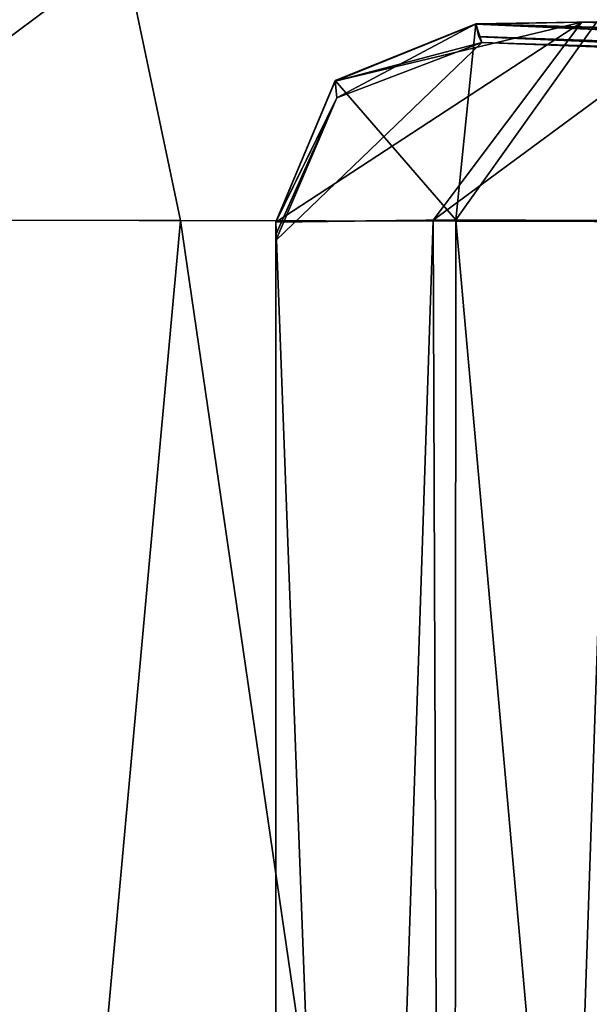
# Model space of a CAD drawing. Units: millimetres. Extents: x -10 to 1600, y -595 to 0.
# Drawn here: x 4 to 7, y -10 to -5 of the extents above; entities that cross this region are included whole.
import ezdxf

# ---------------------------------------------------------------- set-up
doc = ezdxf.new("R2010")
doc.units = ezdxf.units.MM
doc.header["$LTSCALE"] = 101.851852
for name, color, linetype in [('100', 7, 'CONTINUOUS'), ('154', 7, 'CONTINUOUS'), ('158', 7, 'CONTINUOUS'), ('159', 7, 'CONTINUOUS'), ('163', 7, 'CONTINUOUS'), ('166', 7, 'CONTINUOUS'), ('167', 7, 'CONTINUOUS'), ('168', 7, 'CONTINUOUS'), ('169', 7, 'CONTINUOUS'), ('64', 7, 'CONTINUOUS'), ('68', 7, 'CONTINUOUS'), ('75', 7, 'CONTINUOUS'), ('82', 7, 'CONTINUOUS'), ('98', 7, 'CONTINUOUS'), ('99', 7, 'CONTINUOUS')]:
    doc.layers.add(name, color=color, linetype=linetype)

msp = doc.modelspace()

# ---------------------------------------------------------------- linework, layer by layer
at = {"layer": '100', "linetype": 'Continuous'}
for points in [[(6.5439, -5.1324, -6.6609), (6.0095, -5.1431, -8.0175), (16.4511, -5.4369, -16.5115), (6.5439, -5.1324, -6.6609)], [(6.0095, -5.1431, -8.0175), (6.0237, -5.2054, -13.6672), (12.5972, -5.4366, -22.3899), (6.0095, -5.1431, -8.0175)], [(16.4511, -5.4369, -16.5115), (6.0095, -5.1431, -8.0175), (12.5972, -5.4366, -22.3899), (16.4511, -5.4369, -16.5115)], [(7.1475, -5.1345, -6.2154), (6.5439, -5.1324, -6.6609), (16.4511, -5.4369, -16.5115), (7.1475, -5.1345, -6.2154)], [(6.0237, -5.2054, -13.6672), (6.0384, -5.2356, -19.4636), (12.5972, -5.4366, -22.3899), (6.0237, -5.2054, -13.6672)], [(6.0384, -5.2356, -19.4636), (11.2165, -5.4344, -28.9913), (12.5972, -5.4366, -22.3899), (6.0384, -5.2356, -19.4636)]]:
    msp.add_3dface(points, dxfattribs=at)
at = {"layer": '154', "linetype": 'Continuous'}
for points in [[(5.9074, -6.1299, -894.1496), (5, -6.1408, -892), (5.8935, -30, -894.1285), (5.9074, -6.1299, -894.1496)], [(5.8935, -30, -894.1285), (5, -6.1408, -892), (5, -30, -892), (5.8935, -30, -894.1285)], [(8.0312, -30, -894.9998), (5.9074, -6.1299, -894.1496), (5.8935, -30, -894.1285), (8.0312, -30, -894.9998)], [(8.0312, -6.1404, -894.9998), (5.9074, -6.1299, -894.1496), (8.0312, -30, -894.9998), (8.0312, -6.1404, -894.9998)]]:
    msp.add_3dface(points, dxfattribs=at)
at = {"layer": '158', "linetype": 'Continuous'}
for points in [[(5, -6.1428, -8), (5.7928, -6.1322, -5.9682), (5, -30, -8), (5, -6.1428, -8)], [(5, -30, -8), (5.7928, -6.1322, -5.9682), (5.8823, -30, -5.8823), (5, -30, -8)], [(5.7928, -6.1322, -5.9682), (6.6957, -6.1342, -5.2984), (5.8823, -30, -5.8823), (5.7928, -6.1322, -5.9682)], [(6.6957, -6.1342, -5.2984), (8, -6.1429, -5), (5.8823, -30, -5.8823), (6.6957, -6.1342, -5.2984)], [(8, -6.1429, -5), (8, -30, -5), (5.8823, -30, -5.8823), (8, -6.1429, -5)]]:
    msp.add_3dface(points, dxfattribs=at)
at = {"layer": '159', "linetype": 'Continuous'}
for points in [[(5.9074, -6.1299, -894.1496), (6.009, -5.141, -891.9825), (5.299, -5.4277, -891.9905), (5.9074, -6.1299, -894.1496)], [(6.6195, -5.1302, -893.4183), (6.009, -5.141, -891.9825), (5.9074, -6.1299, -894.1496), (6.6195, -5.1302, -893.4183)], [(6.6195, -5.1302, -893.4183), (5.9074, -6.1299, -894.1496), (8.0312, -6.1404, -894.9998), (6.6195, -5.1302, -893.4183)], [(5, -6.1408, -892), (5.9074, -6.1299, -894.1496), (5.299, -5.4277, -891.9905), (5, -6.1408, -892)]]:
    msp.add_3dface(points, dxfattribs=at)
at = {"layer": '163', "linetype": 'Continuous'}
for points in [[(5, -30, -892), (5, -6.1408, -892), (5, -6.2067, -885.9251), (5, -30, -892)], [(5, -6.1428, -8), (5, -30, -8), (5, -30, -15.1496), (5, -6.1428, -8)], [(5, -6.1428, -8), (5, -30, -15.1496), (5, -6.2051, -13.6587), (5, -6.1428, -8)], [(5, -6.2051, -13.6587), (5, -30, -15.1496), (5, -6.2348, -19.4636), (5, -6.2051, -13.6587)], [(5, -6.2348, -880.2749), (5, -30, -892), (5, -6.2067, -885.9251), (5, -6.2348, -880.2749)], [(5, -30, -865.9996), (5, -30, -892), (5, -6.2348, -869.138), (5, -30, -865.9996)], [(5, -6.2348, -869.138), (5, -30, -892), (5, -6.2348, -870.1813), (5, -6.2348, -869.138)], [(5, -6.2348, -870.1813), (5, -30, -892), (5, -6.2348, -880.2749), (5, -6.2348, -870.1813)], [(5, -30, -858), (5, -30, -865.9996), (5, -6.2348, -858.1245), (5, -30, -858)], [(5, -6.2348, -858.1245), (5, -30, -865.9996), (5, -6.2348, -869.138), (5, -6.2348, -858.1245)], [(5, -30, -831.9656), (5, -30, -858), (5, -6.2348, -836.5997), (5, -30, -831.9656)], [(5, -6.2348, -836.5997), (5, -30, -858), (5, -6.2348, -844.9865), (5, -6.2348, -836.5997)], [(5, -6.2348, -844.9865), (5, -30, -858), (5, -6.2348, -858.1245), (5, -6.2348, -844.9865)], [(5, -30, -824), (5, -30, -831.9656), (5, -6.2348, -829.2587), (5, -30, -824)], [(5, -6.2348, -829.2587), (5, -30, -831.9656), (5, -6.2348, -836.5997), (5, -6.2348, -829.2587)], [(5, -30, -797.9316), (5, -30, -824), (5, -6.2348, -802.706), (5, -30, -797.9316)], [(5, -6.2348, -802.706), (5, -30, -824), (5, -6.2348, -810.3483), (5, -6.2348, -802.706)], [(5, -6.2348, -810.3483), (5, -30, -824), (5, -6.2348, -829.2587), (5, -6.2348, -810.3483)], [(5, -30, -790), (5, -30, -797.9316), (5, -6.2348, -787.4932), (5, -30, -790)], [(5, -6.2348, -787.4932), (5, -30, -797.9316), (5, -6.2348, -802.706), (5, -6.2348, -787.4932)], [(5, -30, -763.8976), (5, -30, -790), (5, -6.2348, -768.7671), (5, -30, -763.8976)], [(5, -6.2348, -768.7671), (5, -30, -790), (5, -6.2348, -787.4932), (5, -6.2348, -768.7671)], [(5, -30, -756), (5, -30, -763.8976), (5, -6.2348, -759.7035), (5, -30, -756)], [(5, -6.2348, -759.7035), (5, -30, -763.8976), (5, -6.2348, -768.7671), (5, -6.2348, -759.7035)], [(5, -30, -729.8636), (5, -30, -756), (5, -6.2348, -734.8373), (5, -30, -729.8636)], [(5, -6.2348, -734.8373), (5, -30, -756), (5, -6.2348, -759.7035), (5, -6.2348, -734.8373)], [(5, -30, -722), (5, -30, -729.8636), (5, -6.2348, -725.6126), (5, -30, -722)], [(5, -6.2348, -725.6126), (5, -30, -729.8636), (5, -6.2348, -734.8373), (5, -6.2348, -725.6126)], [(5, -30, -695.8296), (5, -30, -722), (5, -6.2348, -701.2262), (5, -30, -695.8296)], [(5, -6.2348, -701.2262), (5, -30, -722), (5, -6.2348, -725.6126), (5, -6.2348, -701.2262)], [(5, -30, -688), (5, -30, -695.8296), (5, -6.2348, -683.3405), (5, -30, -688)], [(5, -6.2348, -683.3405), (5, -30, -695.8296), (5, -6.2348, -701.2262), (5, -6.2348, -683.3405)], [(5, -30, -661.7956), (5, -30, -688), (5, -6.2348, -667.5343), (5, -30, -661.7956)], [(5, -6.2348, -667.5343), (5, -30, -688), (5, -6.2348, -683.3405), (5, -6.2348, -667.5343)], [(5, -30, -654), (5, -30, -661.7956), (5, -6.2348, -632.3456), (5, -30, -654)], [(5, -6.2348, -632.3456), (5, -30, -661.7956), (5, -6.2348, -667.5343), (5, -6.2348, -632.3456)], [(5, -30, -627.7616), (5, -30, -654), (5, -6.2348, -629.7598), (5, -30, -627.7616)], [(5, -6.2348, -629.7598), (5, -30, -654), (5, -6.2348, -632.3456), (5, -6.2348, -629.7598)], [(5, -30, -620), (5, -30, -627.7616), (5, -6.2348, -598.5784), (5, -30, -620)], [(5, -6.2348, -598.5784), (5, -30, -627.7616), (5, -6.2348, -629.7598), (5, -6.2348, -598.5784)], [(5, -30, -593.7276), (5, -30, -620), (5, -6.2348, -598.5784), (5, -30, -593.7276)], [(5, -30, -586), (5, -30, -593.7276), (5, -6.2348, -564.0042), (5, -30, -586)], [(5, -6.2348, -564.0042), (5, -30, -593.7276), (5, -6.2348, -598.5784), (5, -6.2348, -564.0042)], [(5, -30, -559.6936), (5, -30, -586), (5, -6.2348, -562.694), (5, -30, -559.6936)], [(5, -6.2348, -562.694), (5, -30, -586), (5, -6.2348, -564.0042), (5, -6.2348, -562.694)], [(5, -30, -552), (5, -30, -559.6936), (5, -6.2348, -528.7296), (5, -30, -552)], [(5, -6.2348, -528.7296), (5, -30, -559.6936), (5, -6.2348, -562.694), (5, -6.2348, -528.7296)], [(5, -30, -525.6596), (5, -30, -552), (5, -6.2348, -528.7296), (5, -30, -525.6596)], [(5, -30, -518), (5, -30, -525.6596), (5, -6.2348, -499.0164), (5, -30, -518)], [(5, -6.2348, -499.0164), (5, -30, -525.6596), (5, -6.2348, -528.7296), (5, -6.2348, -499.0164)], [(5, -30, -491.6256), (5, -30, -518), (5, -6.2348, -495.7654), (5, -30, -491.6256)], [(5, -6.2348, -495.7654), (5, -30, -518), (5, -6.2348, -499.0164), (5, -6.2348, -495.7654)], [(5, -30, -484), (5, -30, -491.6256), (5, -6.2348, -461.4449), (5, -30, -484)], [(5, -6.2348, -461.4449), (5, -30, -491.6256), (5, -6.2348, -495.7654), (5, -6.2348, -461.4449)], [(5, -30, -457.5916), (5, -30, -484), (5, -6.2348, -461.4449), (5, -30, -457.5916)], [(5, -30, -450), (5, -30, -457.5916), (5, -6.2348, -442.1082), (5, -30, -450)], [(5, -6.2348, -442.1082), (5, -30, -457.5916), (5, -6.2348, -461.4449), (5, -6.2348, -442.1082)], [(5, -30, -423.5576), (5, -30, -450), (5, -6.2348, -427.761), (5, -30, -423.5576)], [(5, -6.2348, -427.761), (5, -30, -450), (5, -6.2348, -442.1082), (5, -6.2348, -427.761)], [(5, -30, -416), (5, -30, -423.5576), (5, -6.2348, -393.7876), (5, -30, -416)], [(5, -6.2348, -393.7876), (5, -30, -423.5576), (5, -6.2348, -427.761), (5, -6.2348, -393.7876)], [(5, -30, -389.5236), (5, -30, -416), (5, -6.2348, -393.7876), (5, -30, -389.5236)], [(5, -30, -382), (5, -30, -389.5236), (5, -6.2348, -387.5089), (5, -30, -382)], [(5, -6.2348, -387.5089), (5, -30, -389.5236), (5, -6.2348, -393.7876), (5, -6.2348, -387.5089)], [(5, -30, -355.4896), (5, -30, -382), (5, -6.2348, -359.9461), (5, -30, -355.4896)], [(5, -6.2348, -359.9461), (5, -30, -382), (5, -6.2348, -387.5089), (5, -6.2348, -359.9461)], [(5, -30, -348), (5, -30, -355.4896), (5, -6.2348, -332.6223), (5, -30, -348)], [(5, -6.2348, -332.6223), (5, -30, -355.4896), (5, -6.2348, -359.9461), (5, -6.2348, -332.6223)], [(5, -30, -321.4556), (5, -30, -348), (5, -6.2348, -325.8073), (5, -30, -321.4556)], [(5, -6.2348, -325.8073), (5, -30, -348), (5, -6.2348, -332.6223), (5, -6.2348, -325.8073)], [(5, -30, -314), (5, -30, -321.4556), (5, -6.2348, -291.6281), (5, -30, -314)], [(5, -6.2348, -291.6281), (5, -30, -321.4556), (5, -6.2348, -325.8073), (5, -6.2348, -291.6281)], [(5, -30, -287.4216), (5, -30, -314), (5, -6.2348, -291.6281), (5, -30, -287.4216)], [(5, -30, -280), (5, -30, -287.4216), (5, -6.2348, -276.308), (5, -30, -280)], [(5, -6.2348, -276.308), (5, -30, -287.4216), (5, -6.2348, -291.6281), (5, -6.2348, -276.308)], [(5, -30, -253.3876), (5, -30, -280), (5, -6.2348, -256.4977), (5, -30, -253.3876)], [(5, -6.2348, -256.4977), (5, -30, -280), (5, -6.2348, -276.308), (5, -6.2348, -256.4977)], [(5, -30, -246), (5, -30, -253.3876), (5, -6.2348, -225.165), (5, -30, -246)], [(5, -6.2348, -225.165), (5, -30, -253.3876), (5, -6.2348, -256.4977), (5, -6.2348, -225.165)], [(5, -30, -219.3536), (5, -30, -246), (5, -6.2348, -223.5026), (5, -30, -219.3536)], [(5, -6.2348, -223.5026), (5, -30, -246), (5, -6.2348, -225.165), (5, -6.2348, -223.5026)], [(5, -30, -212), (5, -30, -219.3536), (5, -6.2348, -189.1602), (5, -30, -212)], [(5, -6.2348, -189.1602), (5, -30, -219.3536), (5, -6.2348, -223.5026), (5, -6.2348, -189.1602)], [(5, -30, -185.3196), (5, -30, -212), (5, -6.2348, -189.1602), (5, -30, -185.3196)], [(5, -30, -178), (5, -30, -185.3196), (5, -6.2348, -183.4834), (5, -30, -178)], [(5, -6.2348, -183.4834), (5, -30, -185.3196), (5, -6.2348, -189.1602), (5, -6.2348, -183.4834)], [(5, -30, -151.2856), (5, -30, -178), (5, -6.2348, -155.0673), (5, -30, -151.2856)], [(5, -6.2348, -155.0673), (5, -30, -178), (5, -6.2348, -183.4834), (5, -6.2348, -155.0673)], [(5, -30, -144), (5, -30, -151.2856), (5, -6.2348, -148.4144), (5, -30, -144)], [(5, -6.2348, -148.4144), (5, -30, -151.2856), (5, -6.2348, -155.0673), (5, -6.2348, -148.4144)], [(5, -30, -117.2516), (5, -30, -144), (5, -6.2348, -118.9983), (5, -30, -117.2516)], [(5, -6.2348, -118.9983), (5, -30, -144), (5, -6.2348, -121.3368), (5, -6.2348, -118.9983)], [(5, -6.2348, -121.3368), (5, -30, -144), (5, -6.2348, -148.4144), (5, -6.2348, -121.3368)], [(5, -30, -110), (5, -30, -117.2516), (5, -6.2348, -94.3208), (5, -30, -110)], [(5, -6.2348, -94.3208), (5, -30, -117.2516), (5, -6.2348, -118.9983), (5, -6.2348, -94.3208)], [(5, -30, -83.2176), (5, -30, -110), (5, -6.2348, -87.0903), (5, -30, -83.2176)], [(5, -6.2348, -87.0903), (5, -30, -110), (5, -6.2348, -94.3208), (5, -6.2348, -87.0903)], [(5, -30, -76), (5, -30, -83.2176), (5, -6.2348, -73.6272), (5, -30, -76)], [(5, -6.2348, -73.6272), (5, -30, -83.2176), (5, -6.2348, -87.0903), (5, -6.2348, -73.6272)], [(5, -30, -49.1836), (5, -30, -76), (5, -6.2348, -53.2591), (5, -30, -49.1836)], [(5, -6.2348, -53.2591), (5, -30, -76), (5, -6.2348, -56.2812), (5, -6.2348, -53.2591)], [(5, -6.2348, -56.2812), (5, -30, -76), (5, -6.2348, -73.6272), (5, -6.2348, -56.2812)], [(5, -30, -42), (5, -30, -49.1836), (5, -6.2348, -41.7607), (5, -30, -42)], [(5, -6.2348, -41.7607), (5, -30, -49.1836), (5, -6.2348, -53.2591), (5, -6.2348, -41.7607)], [(5, -30, -15.1496), (5, -30, -42), (5, -6.2348, -19.4636), (5, -30, -15.1496)], [(5, -6.2348, -19.4636), (5, -30, -42), (5, -6.2348, -29.6468), (5, -6.2348, -19.4636)], [(5, -6.2348, -29.6468), (5, -30, -42), (5, -6.2348, -41.7607), (5, -6.2348, -29.6468)]]:
    msp.add_3dface(points, dxfattribs=at)
at = {"layer": '166', "linetype": 'Continuous'}
for points in [[(5.299, -5.4277, -891.9905), (6.009, -5.141, -891.9825), (5.3066, -5.5143, -880.2749), (5.299, -5.4277, -891.9905)], [(6.009, -5.141, -891.9825), (6.0384, -5.2356, -880.2749), (5.3066, -5.5143, -880.2749), (6.009, -5.141, -891.9825)], [(6.009, -5.141, -891.9825), (6.0237, -5.207, -885.917), (6.0384, -5.2356, -880.2749), (6.009, -5.141, -891.9825)], [(5, -6.1408, -892), (5.299, -5.4277, -891.9905), (5.3066, -5.5143, -880.2749), (5, -6.1408, -892)], [(5, -6.2067, -885.9251), (5, -6.1408, -892), (5.3066, -5.5143, -880.2749), (5, -6.2067, -885.9251)], [(5, -6.2348, -880.2749), (5, -6.2067, -885.9251), (5.3066, -5.5143, -880.2749), (5, -6.2348, -880.2749)]]:
    msp.add_3dface(points, dxfattribs=at)
at = {"layer": '167', "linetype": 'Continuous'}
for points in [[(6.0384, -5.2356, -666.4328), (6.0384, -5.2356, -633.6115), (5, -6.2348, -632.3456), (6.0384, -5.2356, -666.4328)], [(6.0384, -5.2356, -666.4328), (5, -6.2348, -632.3456), (5.3066, -5.5143, -666.0756), (6.0384, -5.2356, -666.4328)], [(6.0384, -5.2356, -633.6115), (6.0384, -5.2356, -616.0728), (5, -6.2348, -598.5784), (6.0384, -5.2356, -633.6115)], [(6.0384, -5.2356, -633.6115), (5, -6.2348, -598.5784), (5, -6.2348, -629.7598), (6.0384, -5.2356, -633.6115)], [(6.0384, -5.2356, -633.6115), (5, -6.2348, -629.7598), (5, -6.2348, -632.3456), (6.0384, -5.2356, -633.6115)], [(6.0384, -5.2356, -616.0728), (6.0384, -5.2356, -598.1444), (5, -6.2348, -598.5784), (6.0384, -5.2356, -616.0728)], [(6.0384, -5.2356, -598.1444), (6.0384, -5.2356, -564.0255), (5, -6.2348, -564.0042), (6.0384, -5.2356, -598.1444)], [(6.0384, -5.2356, -598.1444), (5, -6.2348, -564.0042), (5, -6.2348, -598.5784), (6.0384, -5.2356, -598.1444)], [(6.0384, -5.2356, -564.0255), (6.0384, -5.2356, -552.9522), (5, -6.2348, -528.7296), (6.0384, -5.2356, -564.0255)], [(6.0384, -5.2356, -564.0255), (5, -6.2348, -528.7296), (5, -6.2348, -562.694), (6.0384, -5.2356, -564.0255)], [(6.0384, -5.2356, -564.0255), (5, -6.2348, -562.694), (5, -6.2348, -564.0042), (6.0384, -5.2356, -564.0255)], [(6.0384, -5.2356, -552.9522), (6.0384, -5.2356, -528.988), (5, -6.2348, -528.7296), (6.0384, -5.2356, -552.9522)], [(6.0384, -5.2356, -528.988), (6.0384, -5.2356, -495.8381), (5, -6.2348, -495.7654), (6.0384, -5.2356, -528.988)], [(6.0384, -5.2356, -528.988), (5, -6.2348, -495.7654), (5, -6.2348, -499.0164), (6.0384, -5.2356, -528.988)], [(6.0384, -5.2356, -528.988), (5, -6.2348, -499.0164), (5, -6.2348, -528.7296), (6.0384, -5.2356, -528.988)], [(6.0384, -5.2356, -495.8381), (6.0384, -5.2356, -494.7741), (5, -6.2348, -461.4449), (6.0384, -5.2356, -495.8381)], [(6.0384, -5.2356, -495.8381), (5, -6.2348, -461.4449), (5, -6.2348, -495.7654), (6.0384, -5.2356, -495.8381)], [(6.0384, -5.2356, -494.7741), (6.0384, -5.2356, -461.5139), (5, -6.2348, -461.4449), (6.0384, -5.2356, -494.7741)], [(6.0384, -5.2356, -461.5139), (6.0384, -5.2356, -442.1164), (5, -6.2348, -427.761), (6.0384, -5.2356, -461.5139)], [(6.0384, -5.2356, -461.5139), (5, -6.2348, -427.761), (5, -6.2348, -442.1082), (6.0384, -5.2356, -461.5139)], [(6.0384, -5.2356, -461.5139), (5, -6.2348, -442.1082), (5, -6.2348, -461.4449), (6.0384, -5.2356, -461.5139)], [(6.0384, -5.2356, -442.1164), (6.0384, -5.2356, -427.7638), (5, -6.2348, -427.761), (6.0384, -5.2356, -442.1164)], [(6.0384, -5.2356, -427.7638), (6.0384, -5.2356, -393.7922), (5, -6.2348, -393.7876), (6.0384, -5.2356, -427.7638)], [(6.0384, -5.2356, -427.7638), (5, -6.2348, -393.7876), (5, -6.2348, -427.761), (6.0384, -5.2356, -427.7638)], [(6.0384, -5.2356, -393.7922), (6.0384, -5.2356, -387.5134), (5, -6.2348, -359.9461), (6.0384, -5.2356, -393.7922)], [(6.0384, -5.2356, -393.7922), (5, -6.2348, -359.9461), (5, -6.2348, -387.5089), (6.0384, -5.2356, -393.7922)], [(6.0384, -5.2356, -393.7922), (5, -6.2348, -387.5089), (5, -6.2348, -393.7876), (6.0384, -5.2356, -393.7922)], [(6.0384, -5.2356, -387.5134), (6.0384, -5.2356, -359.9509), (5, -6.2348, -359.9461), (6.0384, -5.2356, -387.5134)], [(6.0384, -5.2356, -359.9509), (6.0384, -5.2356, -332.623), (5, -6.2348, -325.8073), (6.0384, -5.2356, -359.9509)], [(6.0384, -5.2356, -359.9509), (5, -6.2348, -325.8073), (5, -6.2348, -332.6223), (6.0384, -5.2356, -359.9509)], [(6.0384, -5.2356, -359.9509), (5, -6.2348, -332.6223), (5, -6.2348, -359.9461), (6.0384, -5.2356, -359.9509)], [(6.0384, -5.2356, -332.623), (6.0384, -5.2356, -325.8136), (5, -6.2348, -325.8073), (6.0384, -5.2356, -332.623)], [(6.0384, -5.2356, -325.8136), (6.0384, -5.2356, -291.621), (5, -6.2348, -291.6281), (6.0384, -5.2356, -325.8136)], [(6.0384, -5.2356, -325.8136), (5, -6.2348, -291.6281), (5, -6.2348, -325.8073), (6.0384, -5.2356, -325.8136)], [(6.0384, -5.2356, -291.621), (6.0384, -5.2356, -276.3142), (5, -6.2348, -256.4977), (6.0384, -5.2356, -291.621)], [(6.0384, -5.2356, -291.621), (5, -6.2348, -256.4977), (5, -6.2348, -276.308), (6.0384, -5.2356, -291.621)], [(6.0384, -5.2356, -291.621), (5, -6.2348, -276.308), (5, -6.2348, -291.6281), (6.0384, -5.2356, -291.621)], [(6.0384, -5.2356, -276.3142), (6.0384, -5.2356, -256.4867), (5, -6.2348, -256.4977), (6.0384, -5.2356, -276.3142)], [(6.0384, -5.2356, -256.4867), (6.0384, -5.2356, -225.187), (5, -6.2348, -223.5026), (6.0384, -5.2356, -256.4867)], [(6.0384, -5.2356, -256.4867), (5, -6.2348, -223.5026), (5, -6.2348, -225.165), (6.0384, -5.2356, -256.4867)], [(6.0384, -5.2356, -256.4867), (5, -6.2348, -225.165), (5, -6.2348, -256.4977), (6.0384, -5.2356, -256.4867)], [(6.0384, -5.2356, -225.187), (6.0384, -5.2356, -223.5043), (5, -6.2348, -223.5026), (6.0384, -5.2356, -225.187)], [(6.0384, -5.2356, -223.5043), (6.0384, -5.2356, -189.1602), (5, -6.2348, -189.1602), (6.0384, -5.2356, -223.5043)], [(6.0384, -5.2356, -223.5043), (5, -6.2348, -189.1602), (5, -6.2348, -223.5026), (6.0384, -5.2356, -223.5043)], [(6.0384, -5.2356, -189.1602), (6.0384, -5.2356, -183.4949), (5, -6.2348, -155.0673), (6.0384, -5.2356, -189.1602)], [(6.0384, -5.2356, -189.1602), (5, -6.2348, -155.0673), (5, -6.2348, -183.4834), (6.0384, -5.2356, -189.1602)], [(6.0384, -5.2356, -189.1602), (5, -6.2348, -183.4834), (5, -6.2348, -189.1602), (6.0384, -5.2356, -189.1602)], [(6.0384, -5.2356, -183.4949), (6.0384, -5.2356, -155.0693), (5, -6.2348, -155.0673), (6.0384, -5.2356, -183.4949)], [(6.0384, -5.2356, -155.0693), (6.0384, -5.2356, -148.4148), (5, -6.2348, -121.3368), (6.0384, -5.2356, -155.0693)], [(6.0384, -5.2356, -155.0693), (5, -6.2348, -121.3368), (5, -6.2348, -148.4144), (6.0384, -5.2356, -155.0693)], [(6.0384, -5.2356, -155.0693), (5, -6.2348, -148.4144), (5, -6.2348, -155.0673), (6.0384, -5.2356, -155.0693)], [(6.0384, -5.2356, -148.4148), (6.0384, -5.2356, -121.3342), (5, -6.2348, -121.3368), (6.0384, -5.2356, -148.4148)], [(6.0384, -5.2356, -121.3342), (6.0384, -5.2356, -119.005), (5, -6.2348, -87.0903), (6.0384, -5.2356, -121.3342)], [(6.0384, -5.2356, -121.3342), (5, -6.2348, -87.0903), (5, -6.2348, -94.3208), (6.0384, -5.2356, -121.3342)], [(6.0384, -5.2356, -121.3342), (5, -6.2348, -94.3208), (5, -6.2348, -118.9983), (6.0384, -5.2356, -121.3342)], [(6.0384, -5.2356, -121.3342), (5, -6.2348, -118.9983), (5, -6.2348, -121.3368), (6.0384, -5.2356, -121.3342)], [(6.0384, -5.2356, -119.005), (6.0384, -5.2356, -94.3503), (5, -6.2348, -87.0903), (6.0384, -5.2356, -119.005)], [(6.0384, -5.2356, -94.3503), (6.0384, -5.2356, -87.091), (5, -6.2348, -87.0903), (6.0384, -5.2356, -94.3503)], [(6.0384, -5.2356, -87.091), (6.0384, -5.2356, -73.6711), (5, -6.2348, -53.2591), (6.0384, -5.2356, -87.091)], [(6.0384, -5.2356, -87.091), (5, -6.2348, -53.2591), (5, -6.2348, -56.2812), (6.0384, -5.2356, -87.091)], [(6.0384, -5.2356, -87.091), (5, -6.2348, -56.2812), (5, -6.2348, -73.6272), (6.0384, -5.2356, -87.091)], [(6.0384, -5.2356, -87.091), (5, -6.2348, -73.6272), (5, -6.2348, -87.0903), (6.0384, -5.2356, -87.091)], [(6.0384, -5.2356, -73.6711), (6.0384, -5.2356, -56.3251), (5, -6.2348, -53.2591), (6.0384, -5.2356, -73.6711)], [(6.0384, -5.2356, -56.3251), (6.0384, -5.2356, -53.2565), (5, -6.2348, -53.2591), (6.0384, -5.2356, -56.3251)], [(6.0384, -5.2356, -53.2565), (5, -6.2348, -19.4636), (5, -6.2348, -29.6468), (6.0384, -5.2356, -53.2565)], [(5, -6.2348, -19.4636), (6.0384, -5.2356, -53.2565), (5.3066, -5.5143, -19.4636), (5, -6.2348, -19.4636)], [(6.0384, -5.2356, -53.2565), (5, -6.2348, -29.6468), (5, -6.2348, -41.7607), (6.0384, -5.2356, -53.2565)], [(6.0384, -5.2356, -53.2565), (5, -6.2348, -41.7607), (5, -6.2348, -53.2591), (6.0384, -5.2356, -53.2565)], [(6.0384, -5.2356, -880.2749), (6.0384, -5.2356, -870.2266), (5.3066, -5.5143, -870.2796), (6.0384, -5.2356, -880.2749)], [(5.3066, -5.5143, -880.2749), (6.0384, -5.2356, -880.2749), (5.3066, -5.5143, -870.2796), (5.3066, -5.5143, -880.2749)], [(6.0384, -5.2356, -870.2266), (6.0384, -5.2356, -869.8421), (5.3066, -5.5143, -836.2456), (6.0384, -5.2356, -870.2266)], [(6.0384, -5.2356, -870.2266), (5.3066, -5.5143, -836.2456), (5.3066, -5.5143, -870.2796), (6.0384, -5.2356, -870.2266)], [(6.0384, -5.2356, -869.8421), (6.0384, -5.2356, -859.8049), (5.3066, -5.5143, -836.2456), (6.0384, -5.2356, -869.8421)], [(6.0384, -5.2356, -859.8049), (6.0384, -5.2356, -847.9876), (5.3066, -5.5143, -836.2456), (6.0384, -5.2356, -859.8049)], [(6.0384, -5.2356, -847.9876), (6.0384, -5.2356, -836.4036), (5.3066, -5.5143, -836.2456), (6.0384, -5.2356, -847.9876)], [(6.0384, -5.2356, -836.4036), (6.0384, -5.2356, -834.0423), (5.3066, -5.5143, -802.2116), (6.0384, -5.2356, -836.4036)], [(6.0384, -5.2356, -836.4036), (5.3066, -5.5143, -802.2116), (5.3066, -5.5143, -836.2456), (6.0384, -5.2356, -836.4036)], [(6.0384, -5.2356, -834.0423), (6.0384, -5.2356, -817.5095), (5.3066, -5.5143, -802.2116), (6.0384, -5.2356, -834.0423)], [(6.0384, -5.2356, -817.5095), (6.0384, -5.2356, -802.5179), (5.3066, -5.5143, -802.2116), (6.0384, -5.2356, -817.5095)], [(6.0384, -5.2356, -802.5179), (6.0384, -5.2356, -797.824), (5.3066, -5.5143, -768.1776), (6.0384, -5.2356, -802.5179)], [(6.0384, -5.2356, -802.5179), (5.3066, -5.5143, -768.1776), (5.3066, -5.5143, -802.2116), (6.0384, -5.2356, -802.5179)], [(6.0384, -5.2356, -797.824), (6.0384, -5.2356, -774.2878), (5.3066, -5.5143, -768.1776), (6.0384, -5.2356, -797.824)], [(6.0384, -5.2356, -774.2878), (6.0384, -5.2356, -768.6135), (5.3066, -5.5143, -768.1776), (6.0384, -5.2356, -774.2878)], [(6.0384, -5.2356, -768.6135), (6.0384, -5.2356, -745.9554), (5.3066, -5.5143, -734.1436), (6.0384, -5.2356, -768.6135)], [(6.0384, -5.2356, -768.6135), (5.3066, -5.5143, -734.1436), (5.3066, -5.5143, -768.1776), (6.0384, -5.2356, -768.6135)], [(6.0384, -5.2356, -745.9554), (6.0384, -5.2356, -734.9165), (5.3066, -5.5143, -734.1436), (6.0384, -5.2356, -745.9554)], [(6.0384, -5.2356, -734.9165), (6.0384, -5.2356, -711.565), (5.3066, -5.5143, -700.1096), (6.0384, -5.2356, -734.9165)], [(6.0384, -5.2356, -734.9165), (5.3066, -5.5143, -700.1096), (5.3066, -5.5143, -734.1436), (6.0384, -5.2356, -734.9165)], [(6.0384, -5.2356, -711.565), (6.0384, -5.2356, -700.9578), (5.3066, -5.5143, -700.1096), (6.0384, -5.2356, -711.565)], [(6.0384, -5.2356, -700.9578), (6.0384, -5.2356, -669.3799), (5.3066, -5.5143, -666.0756), (6.0384, -5.2356, -700.9578)], [(6.0384, -5.2356, -700.9578), (5.3066, -5.5143, -666.0756), (5.3066, -5.5143, -700.1096), (6.0384, -5.2356, -700.9578)], [(6.0384, -5.2356, -669.3799), (6.0384, -5.2356, -666.4328), (5.3066, -5.5143, -666.0756), (6.0384, -5.2356, -669.3799)], [(6.0384, -5.2356, -53.2565), (6.0384, -5.2356, -41.7906), (5.3066, -5.5143, -19.4636), (6.0384, -5.2356, -53.2565)], [(6.0384, -5.2356, -41.7906), (6.0384, -5.2356, -29.66), (5.3066, -5.5143, -19.4636), (6.0384, -5.2356, -41.7906)], [(6.0384, -5.2356, -29.66), (6.0384, -5.2356, -19.4636), (5.3066, -5.5143, -19.4636), (6.0384, -5.2356, -29.66)], [(5, -6.2348, -632.3456), (5, -6.2348, -667.5343), (5.3066, -5.5143, -666.0756), (5, -6.2348, -632.3456)], [(5, -6.2348, -667.5343), (5, -6.2348, -683.3405), (5.3066, -5.5143, -700.1096), (5, -6.2348, -667.5343)], [(5.3066, -5.5143, -666.0756), (5, -6.2348, -667.5343), (5.3066, -5.5143, -700.1096), (5.3066, -5.5143, -666.0756)], [(5, -6.2348, -683.3405), (5, -6.2348, -701.2262), (5.3066, -5.5143, -700.1096), (5, -6.2348, -683.3405)], [(5, -6.2348, -701.2262), (5, -6.2348, -725.6126), (5.3066, -5.5143, -734.1436), (5, -6.2348, -701.2262)], [(5.3066, -5.5143, -700.1096), (5, -6.2348, -701.2262), (5.3066, -5.5143, -734.1436), (5.3066, -5.5143, -700.1096)], [(5, -6.2348, -725.6126), (5, -6.2348, -734.8373), (5.3066, -5.5143, -734.1436), (5, -6.2348, -725.6126)], [(5, -6.2348, -734.8373), (5, -6.2348, -759.7035), (5.3066, -5.5143, -768.1776), (5, -6.2348, -734.8373)], [(5.3066, -5.5143, -734.1436), (5, -6.2348, -734.8373), (5.3066, -5.5143, -768.1776), (5.3066, -5.5143, -734.1436)], [(5, -6.2348, -759.7035), (5, -6.2348, -768.7671), (5.3066, -5.5143, -768.1776), (5, -6.2348, -759.7035)], [(5, -6.2348, -768.7671), (5, -6.2348, -787.4932), (5.3066, -5.5143, -802.2116), (5, -6.2348, -768.7671)], [(5.3066, -5.5143, -768.1776), (5, -6.2348, -768.7671), (5.3066, -5.5143, -802.2116), (5.3066, -5.5143, -768.1776)], [(5, -6.2348, -787.4932), (5, -6.2348, -802.706), (5.3066, -5.5143, -802.2116), (5, -6.2348, -787.4932)], [(5, -6.2348, -802.706), (5, -6.2348, -810.3483), (5.3066, -5.5143, -836.2456), (5, -6.2348, -802.706)], [(5.3066, -5.5143, -802.2116), (5, -6.2348, -802.706), (5.3066, -5.5143, -836.2456), (5.3066, -5.5143, -802.2116)], [(5, -6.2348, -810.3483), (5, -6.2348, -829.2587), (5.3066, -5.5143, -836.2456), (5, -6.2348, -810.3483)], [(5, -6.2348, -829.2587), (5, -6.2348, -836.5997), (5.3066, -5.5143, -836.2456), (5, -6.2348, -829.2587)], [(5, -6.2348, -836.5997), (5, -6.2348, -844.9865), (5.3066, -5.5143, -870.2796), (5, -6.2348, -836.5997)], [(5.3066, -5.5143, -836.2456), (5, -6.2348, -836.5997), (5.3066, -5.5143, -870.2796), (5.3066, -5.5143, -836.2456)], [(5, -6.2348, -844.9865), (5, -6.2348, -858.1245), (5.3066, -5.5143, -870.2796), (5, -6.2348, -844.9865)], [(5, -6.2348, -858.1245), (5, -6.2348, -869.138), (5.3066, -5.5143, -870.2796), (5, -6.2348, -858.1245)], [(5, -6.2348, -869.138), (5, -6.2348, -870.1813), (5.3066, -5.5143, -870.2796), (5, -6.2348, -869.138)], [(5, -6.2348, -870.1813), (5, -6.2348, -880.2749), (5.3066, -5.5143, -880.2749), (5, -6.2348, -870.1813)], [(5, -6.2348, -870.1813), (5.3066, -5.5143, -880.2749), (5.3066, -5.5143, -870.2796), (5, -6.2348, -870.1813)]]:
    msp.add_3dface(points, dxfattribs=at)
at = {"layer": '168', "linetype": 'Continuous'}
for points in [[(6.0384, -5.2356, -19.4636), (6.0095, -5.1431, -8.0175), (5.2991, -5.4296, -8.0095), (6.0384, -5.2356, -19.4636)], [(6.0384, -5.2356, -19.4636), (6.0237, -5.2054, -13.6672), (6.0095, -5.1431, -8.0175), (6.0384, -5.2356, -19.4636)], [(5.3066, -5.5143, -19.4636), (6.0384, -5.2356, -19.4636), (5.2991, -5.4296, -8.0095), (5.3066, -5.5143, -19.4636)], [(5, -6.1428, -8), (5.3066, -5.5143, -19.4636), (5.2991, -5.4296, -8.0095), (5, -6.1428, -8)], [(5, -6.1428, -8), (5, -6.2051, -13.6587), (5.3066, -5.5143, -19.4636), (5, -6.1428, -8)], [(5, -6.2051, -13.6587), (5, -6.2348, -19.4636), (5.3066, -5.5143, -19.4636), (5, -6.2051, -13.6587)]]:
    msp.add_3dface(points, dxfattribs=at)
at = {"layer": '169', "linetype": 'Continuous'}
for points in [[(6.5439, -5.1324, -6.6609), (5.7928, -6.1322, -5.9682), (5, -6.1428, -8), (6.5439, -5.1324, -6.6609)], [(6.5439, -5.1324, -6.6609), (5, -6.1428, -8), (5.2991, -5.4296, -8.0095), (6.5439, -5.1324, -6.6609)], [(6.0095, -5.1431, -8.0175), (6.5439, -5.1324, -6.6609), (5.2991, -5.4296, -8.0095), (6.0095, -5.1431, -8.0175)], [(6.5439, -5.1324, -6.6609), (7.1475, -5.1345, -6.2154), (5.7928, -6.1322, -5.9682), (6.5439, -5.1324, -6.6609)], [(7.1475, -5.1345, -6.2154), (6.6957, -6.1342, -5.2984), (5.7928, -6.1322, -5.9682), (7.1475, -5.1345, -6.2154)]]:
    msp.add_3dface(points, dxfattribs=at)
at = {"layer": '64', "linetype": 'Continuous'}
for points in [[(8.0831, -6.1404, -899.9996), (2.3726, -30, -897.6862), (2.4198, -6.1299, -897.7325), (8.0831, -6.1404, -899.9996)], [(8.0831, -30, -899.9996), (2.3726, -30, -897.6862), (8.0831, -6.1404, -899.9996), (8.0831, -30, -899.9996)]]:
    msp.add_3dface(points, dxfattribs=at)
at = {"layer": '68', "linetype": 'Continuous'}
for points in [[(2.1142, -6.1322, -2.5817), (2.3431, -30, -2.3431), (4.5184, -6.1341, -0.7973), (2.1142, -6.1322, -2.5817)], [(2.3431, -30, -2.3431), (8, -30), (4.5184, -6.1341, -0.7973), (2.3431, -30, -2.3431)], [(8, -30), (8, -6.1429), (4.5184, -6.1341, -0.7973), (8, -30)]]:
    msp.add_3dface(points, dxfattribs=at)
at = {"layer": '75', "linetype": 'Continuous'}
for points in [[(2.4198, -6.1299, -897.7325), (3.6406, -1.8421, -896.4043), (8.1206, -1.8702, -898.2137), (2.4198, -6.1299, -897.7325)], [(8.0831, -6.1404, -899.9996), (2.4198, -6.1299, -897.7325), (8.1206, -1.8702, -898.2137), (8.0831, -6.1404, -899.9996)]]:
    msp.add_3dface(points, dxfattribs=at)
at = {"layer": '82', "linetype": 'Continuous'}
for points in [[(2.1142, -6.1322, -2.5817), (4.5184, -6.1341, -0.7973), (3.618, -1.8436, -3.6193), (2.1142, -6.1322, -2.5817)], [(4.5184, -6.1341, -0.7973), (8, -6.1429), (3.618, -1.8436, -3.6193), (4.5184, -6.1341, -0.7973)], [(8, -6.1429), (8.0572, -1.8724, -1.7857), (3.618, -1.8436, -3.6193), (8, -6.1429)]]:
    msp.add_3dface(points, dxfattribs=at)
at = {"layer": '98', "linetype": 'Continuous'}
for points in [[(17.409, -5.4619, -882.3176), (6.009, -5.141, -891.9825), (6.6195, -5.1302, -893.4183), (17.409, -5.4619, -882.3176)], [(6.0237, -5.207, -885.917), (6.009, -5.141, -891.9825), (13.3081, -5.4615, -876.1657), (6.0237, -5.207, -885.917)], [(13.3081, -5.4615, -876.1657), (6.009, -5.141, -891.9825), (17.409, -5.4619, -882.3176), (13.3081, -5.4615, -876.1657)], [(6.0384, -5.2356, -880.2749), (6.0237, -5.207, -885.917), (11.8662, -5.4594, -869.3071), (6.0384, -5.2356, -880.2749)], [(11.8662, -5.4594, -869.3071), (6.0237, -5.207, -885.917), (13.3081, -5.4615, -876.1657), (11.8662, -5.4594, -869.3071)]]:
    msp.add_3dface(points, dxfattribs=at)
at = {"layer": '99', "linetype": 'Continuous'}
for points in [[(6.0384, -5.2356, -880.2749), (11.8662, -5.4594, -869.3071), (49.7996, -6.916, -781.8908), (6.0384, -5.2356, -880.2749)], [(6.0384, -5.2356, -870.2266), (6.0384, -5.2356, -880.2749), (49.7996, -6.916, -781.8908), (6.0384, -5.2356, -870.2266)], [(6.0384, -5.2356, -869.8421), (6.0384, -5.2356, -870.2266), (49.8081, -6.9164, -766.1349), (6.0384, -5.2356, -869.8421)], [(49.8081, -6.9164, -766.1349), (6.0384, -5.2356, -870.2266), (49.7996, -6.916, -781.8908), (49.8081, -6.9164, -766.1349)], [(6.0384, -5.2356, -859.8049), (6.0384, -5.2356, -869.8421), (49.8081, -6.9164, -766.1349), (6.0384, -5.2356, -859.8049)], [(6.0384, -5.2356, -847.9876), (6.0384, -5.2356, -859.8049), (49.8044, -6.9162, -739.9242), (6.0384, -5.2356, -847.9876)], [(49.8044, -6.9162, -739.9242), (6.0384, -5.2356, -859.8049), (49.8081, -6.9164, -766.1349), (49.8044, -6.9162, -739.9242)], [(6.0384, -5.2356, -836.4036), (6.0384, -5.2356, -847.9876), (49.8034, -6.9162, -731.1939), (6.0384, -5.2356, -836.4036)], [(49.8034, -6.9162, -731.1939), (6.0384, -5.2356, -847.9876), (49.8044, -6.9162, -739.9242), (49.8034, -6.9162, -731.1939)], [(6.0384, -5.2356, -834.0423), (6.0384, -5.2356, -836.4036), (49.8019, -6.9161, -713.5301), (6.0384, -5.2356, -834.0423)], [(49.8019, -6.9161, -713.5301), (6.0384, -5.2356, -836.4036), (49.8034, -6.9162, -731.1939), (49.8019, -6.9161, -713.5301)], [(6.0384, -5.2356, -817.5095), (6.0384, -5.2356, -834.0423), (49.8019, -6.9161, -713.5301), (6.0384, -5.2356, -817.5095)], [(6.0384, -5.2356, -802.5179), (6.0384, -5.2356, -817.5095), (49.8006, -6.9161, -687.0262), (6.0384, -5.2356, -802.5179)], [(49.8006, -6.9161, -687.0262), (6.0384, -5.2356, -817.5095), (49.8009, -6.9161, -696.0172), (49.8006, -6.9161, -687.0262)], [(49.8009, -6.9161, -696.0172), (6.0384, -5.2356, -817.5095), (49.8019, -6.9161, -713.5301), (49.8009, -6.9161, -696.0172)], [(6.0384, -5.2356, -797.824), (6.0384, -5.2356, -802.5179), (49.8011, -6.9161, -660.8359), (6.0384, -5.2356, -797.824)], [(49.8011, -6.9161, -660.8359), (6.0384, -5.2356, -802.5179), (49.8006, -6.9161, -687.0262), (49.8011, -6.9161, -660.8359)], [(6.0384, -5.2356, -774.2878), (6.0384, -5.2356, -797.824), (49.8011, -6.9161, -660.4097), (6.0384, -5.2356, -774.2878)], [(49.8011, -6.9161, -660.4097), (6.0384, -5.2356, -797.824), (49.8011, -6.9161, -660.8359), (49.8011, -6.9161, -660.4097)], [(6.0384, -5.2356, -768.6135), (6.0384, -5.2356, -774.2878), (49.8028, -6.9162, -633.7738), (6.0384, -5.2356, -768.6135)], [(49.8028, -6.9162, -633.7738), (6.0384, -5.2356, -774.2878), (49.8011, -6.9161, -660.4097), (49.8028, -6.9162, -633.7738)], [(6.0384, -5.2356, -745.9554), (6.0384, -5.2356, -768.6135), (49.8028, -6.9162, -633.7738), (6.0384, -5.2356, -745.9554)], [(6.0384, -5.2356, -734.9165), (6.0384, -5.2356, -745.9554), (49.8034, -6.9162, -625.724), (6.0384, -5.2356, -734.9165)], [(49.8034, -6.9162, -625.724), (6.0384, -5.2356, -745.9554), (49.8028, -6.9162, -633.7738), (49.8034, -6.9162, -625.724)], [(6.0384, -5.2356, -711.565), (6.0384, -5.2356, -734.9165), (49.8044, -6.9162, -607.3032), (6.0384, -5.2356, -711.565)], [(49.8044, -6.9162, -607.3032), (6.0384, -5.2356, -734.9165), (49.8034, -6.9162, -625.724), (49.8044, -6.9162, -607.3032)], [(6.0384, -5.2356, -700.9578), (6.0384, -5.2356, -711.565), (49.8051, -6.9163, -590.6701), (6.0384, -5.2356, -700.9578)], [(49.8051, -6.9163, -590.6701), (6.0384, -5.2356, -711.565), (49.8044, -6.9162, -607.3032), (49.8051, -6.9163, -590.6701)], [(6.0384, -5.2356, -669.3799), (6.0384, -5.2356, -700.9578), (49.8054, -6.9163, -580.9377), (6.0384, -5.2356, -669.3799)], [(49.8054, -6.9163, -580.9377), (6.0384, -5.2356, -700.9578), (49.8051, -6.9163, -590.6701), (49.8054, -6.9163, -580.9377)], [(6.0384, -5.2356, -666.4328), (6.0384, -5.2356, -669.3799), (49.8063, -6.9163, -555.5066), (6.0384, -5.2356, -666.4328)], [(49.8063, -6.9163, -555.5066), (6.0384, -5.2356, -669.3799), (49.8054, -6.9163, -580.9377), (49.8063, -6.9163, -555.5066)], [(6.0384, -5.2356, -633.6115), (6.0384, -5.2356, -666.4328), (49.8063, -6.9163, -554.6586), (6.0384, -5.2356, -633.6115)], [(49.8063, -6.9163, -554.6586), (6.0384, -5.2356, -666.4328), (49.8063, -6.9163, -555.5066), (49.8063, -6.9163, -554.6586)], [(6.0384, -5.2356, -616.0728), (6.0384, -5.2356, -633.6115), (49.8071, -6.9163, -528.6487), (6.0384, -5.2356, -616.0728)], [(49.8071, -6.9163, -528.6487), (6.0384, -5.2356, -633.6115), (49.8063, -6.9163, -554.6586), (49.8071, -6.9163, -528.6487)], [(6.0384, -5.2356, -598.1444), (6.0384, -5.2356, -616.0728), (49.8071, -6.9163, -528.6487), (6.0384, -5.2356, -598.1444)], [(6.0384, -5.2356, -564.0255), (6.0384, -5.2356, -598.1444), (49.8073, -6.9163, -520.5188), (6.0384, -5.2356, -564.0255)], [(49.8073, -6.9163, -520.5188), (6.0384, -5.2356, -598.1444), (49.8071, -6.9163, -528.6487), (49.8073, -6.9163, -520.5188)], [(6.0384, -5.2356, -552.9522), (6.0384, -5.2356, -564.0255), (49.8077, -6.9164, -502.7552), (6.0384, -5.2356, -552.9522)], [(49.8077, -6.9164, -502.7552), (6.0384, -5.2356, -564.0255), (49.8073, -6.9163, -520.5188), (49.8077, -6.9164, -502.7552)], [(6.0384, -5.2356, -528.988), (6.0384, -5.2356, -552.9522), (49.8077, -6.9164, -502.7552), (6.0384, -5.2356, -528.988)], [(6.0384, -5.2356, -495.8381), (6.0384, -5.2356, -528.988), (49.8083, -6.9164, -476.8691), (6.0384, -5.2356, -495.8381)], [(49.8083, -6.9164, -476.8691), (6.0384, -5.2356, -528.988), (49.8081, -6.9164, -485.3552), (49.8083, -6.9164, -476.8691)], [(49.8081, -6.9164, -485.3552), (6.0384, -5.2356, -528.988), (49.8077, -6.9164, -502.7552), (49.8081, -6.9164, -485.3552)], [(6.0384, -5.2356, -494.7741), (6.0384, -5.2356, -495.8381), (49.8087, -6.9164, -451.1778), (6.0384, -5.2356, -494.7741)], [(49.8087, -6.9164, -451.1778), (6.0384, -5.2356, -495.8381), (49.8083, -6.9164, -476.8691), (49.8087, -6.9164, -451.1778)], [(6.0384, -5.2356, -461.5139), (6.0384, -5.2356, -494.7741), (49.8087, -6.9164, -451.1778), (6.0384, -5.2356, -461.5139)], [(6.0384, -5.2356, -442.1164), (6.0384, -5.2356, -461.5139), (49.8087, -6.9164, -450.3457), (6.0384, -5.2356, -442.1164)], [(49.8087, -6.9164, -450.3457), (6.0384, -5.2356, -461.5139), (49.8087, -6.9164, -451.1778), (49.8087, -6.9164, -450.3457)], [(6.0384, -5.2356, -427.7638), (6.0384, -5.2356, -442.1164), (49.8089, -6.9164, -425.5032), (6.0384, -5.2356, -427.7638)], [(49.8089, -6.9164, -425.5032), (6.0384, -5.2356, -442.1164), (49.8087, -6.9164, -450.3457), (49.8089, -6.9164, -425.5032)], [(6.0384, -5.2356, -393.7922), (6.0384, -5.2356, -427.7638), (49.8089, -6.9164, -425.5032), (6.0384, -5.2356, -393.7922)], [(6.0384, -5.2356, -387.5134), (6.0384, -5.2356, -393.7922), (49.809, -6.9164, -415.3177), (6.0384, -5.2356, -387.5134)], [(49.809, -6.9164, -415.3177), (6.0384, -5.2356, -393.7922), (49.8089, -6.9164, -425.5032), (49.809, -6.9164, -415.3177)], [(6.0384, -5.2356, -359.9509), (6.0384, -5.2356, -387.5134), (49.8091, -6.9164, -399.6573), (6.0384, -5.2356, -359.9509)], [(49.8091, -6.9164, -399.6573), (6.0384, -5.2356, -387.5134), (49.809, -6.9164, -415.3177), (49.8091, -6.9164, -399.6573)], [(6.0384, -5.2356, -332.623), (6.0384, -5.2356, -359.9509), (49.8091, -6.9164, -399.6573), (6.0384, -5.2356, -332.623)], [(6.0384, -5.2356, -325.8136), (6.0384, -5.2356, -332.623), (49.8092, -6.9164, -380.1924), (6.0384, -5.2356, -325.8136)], [(49.8092, -6.9164, -380.1924), (6.0384, -5.2356, -332.623), (49.8091, -6.9164, -399.6573), (49.8092, -6.9164, -380.1924)], [(6.0384, -5.2356, -291.621), (6.0384, -5.2356, -325.8136), (49.8092, -6.9164, -373.8003), (6.0384, -5.2356, -291.621)], [(49.8092, -6.9164, -373.8003), (6.0384, -5.2356, -325.8136), (49.8092, -6.9164, -380.1924), (49.8092, -6.9164, -373.8003)], [(6.0384, -5.2356, -276.3142), (6.0384, -5.2356, -291.621), (49.8091, -6.9164, -347.7976), (6.0384, -5.2356, -276.3142)], [(49.8091, -6.9164, -347.7976), (6.0384, -5.2356, -291.621), (49.8092, -6.9164, -373.8003), (49.8091, -6.9164, -347.7976)], [(6.0384, -5.2356, -256.4867), (6.0384, -5.2356, -276.3142), (49.8091, -6.9164, -345.2363), (6.0384, -5.2356, -256.4867)], [(49.8091, -6.9164, -345.2363), (6.0384, -5.2356, -276.3142), (49.8091, -6.9164, -347.7976), (49.8091, -6.9164, -345.2363)], [(6.0384, -5.2356, -225.187), (6.0384, -5.2356, -256.4867), (49.8089, -6.9164, -321.5064), (6.0384, -5.2356, -225.187)], [(49.8089, -6.9164, -321.5064), (6.0384, -5.2356, -256.4867), (49.8091, -6.9164, -345.2363), (49.8089, -6.9164, -321.5064)], [(6.0384, -5.2356, -223.5043), (6.0384, -5.2356, -225.187), (49.8088, -6.9164, -310.1088), (6.0384, -5.2356, -223.5043)], [(49.8088, -6.9164, -310.1088), (6.0384, -5.2356, -225.187), (49.8089, -6.9164, -321.5064), (49.8088, -6.9164, -310.1088)], [(6.0384, -5.2356, -189.1602), (6.0384, -5.2356, -223.5043), (49.8087, -6.9164, -295.1252), (6.0384, -5.2356, -189.1602)], [(49.8087, -6.9164, -295.1252), (6.0384, -5.2356, -223.5043), (49.8088, -6.9164, -310.1088), (49.8087, -6.9164, -295.1252)], [(6.0384, -5.2356, -183.4949), (6.0384, -5.2356, -189.1602), (49.8083, -6.9164, -275.1291), (6.0384, -5.2356, -183.4949)], [(49.8083, -6.9164, -275.1291), (6.0384, -5.2356, -189.1602), (49.8087, -6.9164, -295.1252), (49.8083, -6.9164, -275.1291)], [(6.0384, -5.2356, -155.0693), (6.0384, -5.2356, -183.4949), (49.8081, -6.9164, -268.623), (6.0384, -5.2356, -155.0693)], [(49.8081, -6.9164, -268.623), (6.0384, -5.2356, -183.4949), (49.8083, -6.9164, -275.1291), (49.8081, -6.9164, -268.623)], [(6.0384, -5.2356, -148.4148), (6.0384, -5.2356, -155.0693), (49.8075, -6.9164, -241.9199), (6.0384, -5.2356, -148.4148)], [(49.8075, -6.9164, -241.9199), (6.0384, -5.2356, -155.0693), (49.8081, -6.9164, -268.623), (49.8075, -6.9164, -241.9199)], [(6.0384, -5.2356, -121.3342), (6.0384, -5.2356, -148.4148), (49.8075, -6.9163, -240.0701), (6.0384, -5.2356, -121.3342)], [(49.8075, -6.9163, -240.0701), (6.0384, -5.2356, -148.4148), (49.8075, -6.9164, -241.9199), (49.8075, -6.9163, -240.0701)], [(6.0384, -5.2356, -119.005), (6.0384, -5.2356, -121.3342), (49.8071, -6.9163, -215.2262), (6.0384, -5.2356, -119.005)], [(49.8071, -6.9163, -215.2262), (6.0384, -5.2356, -121.3342), (49.8075, -6.9163, -240.0701), (49.8071, -6.9163, -215.2262)], [(6.0384, -5.2356, -94.3503), (6.0384, -5.2356, -119.005), (49.8071, -6.9163, -215.2262), (6.0384, -5.2356, -94.3503)], [(6.0384, -5.2356, -87.091), (6.0384, -5.2356, -94.3503), (49.8071, -6.9163, -204.9269), (6.0384, -5.2356, -87.091)], [(49.8071, -6.9163, -204.9269), (6.0384, -5.2356, -94.3503), (49.8071, -6.9163, -215.2262), (49.8071, -6.9163, -204.9269)], [(6.0384, -5.2356, -73.6711), (6.0384, -5.2356, -87.091), (49.8072, -6.9163, -188.6723), (6.0384, -5.2356, -73.6711)], [(49.8072, -6.9163, -188.6723), (6.0384, -5.2356, -87.091), (49.8071, -6.9163, -204.9269), (49.8072, -6.9163, -188.6723)], [(6.0384, -5.2356, -56.3251), (6.0384, -5.2356, -73.6711), (49.8074, -6.9163, -169.8128), (6.0384, -5.2356, -56.3251)], [(49.8074, -6.9163, -169.8128), (6.0384, -5.2356, -73.6711), (49.8072, -6.9163, -188.6723), (49.8074, -6.9163, -169.8128)], [(6.0384, -5.2356, -53.2565), (6.0384, -5.2356, -56.3251), (49.8075, -6.9164, -162.2473), (6.0384, -5.2356, -53.2565)], [(49.8075, -6.9164, -162.2473), (6.0384, -5.2356, -56.3251), (49.8074, -6.9163, -169.8128), (49.8075, -6.9164, -162.2473)], [(6.0384, -5.2356, -41.7906), (6.0384, -5.2356, -53.2565), (49.8081, -6.9164, -136.017), (6.0384, -5.2356, -41.7906)], [(49.8081, -6.9164, -136.017), (6.0384, -5.2356, -53.2565), (49.8075, -6.9164, -162.2473), (49.8081, -6.9164, -136.017)], [(6.0384, -5.2356, -29.66), (6.0384, -5.2356, -41.7906), (49.8081, -6.9164, -136.017), (6.0384, -5.2356, -29.66)], [(6.0384, -5.2356, -19.4636), (6.0384, -5.2356, -29.66), (11.2165, -5.4344, -28.9913), (6.0384, -5.2356, -19.4636)], [(11.2165, -5.4344, -28.9913), (6.0384, -5.2356, -29.66), (30.5258, -6.1759, -64.5201), (11.2165, -5.4344, -28.9913)], [(30.5258, -6.1759, -64.5201), (6.0384, -5.2356, -29.66), (49.8081, -6.9164, -99.9994), (30.5258, -6.1759, -64.5201)], [(49.8081, -6.9164, -99.9994), (6.0384, -5.2356, -29.66), (49.81, -6.9164, -118.1731), (49.8081, -6.9164, -99.9994)], [(49.81, -6.9164, -118.1731), (6.0384, -5.2356, -29.66), (49.8081, -6.9164, -136.017), (49.81, -6.9164, -118.1731)]]:
    msp.add_3dface(points, dxfattribs=at)

doc.saveas('drawing.dxf')
